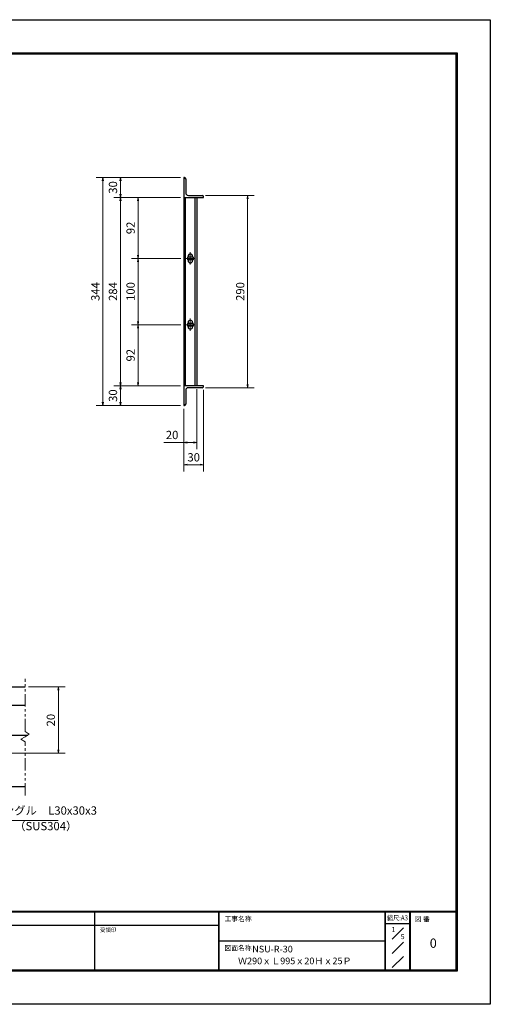
# Model space of a CAD drawing. Extents: x 0 to 2100, y 0 to 1485.
# Drawn here: x 1390 to 2100, y 0 to 1485 of the extents above; entities that cross this region are included whole.
import ezdxf
from ezdxf.enums import TextEntityAlignment as Align

# ---------------------------------------------------------------- set-up
doc = ezdxf.new("R2010")
doc.units = 0
doc.header["$LTSCALE"] = 15
doc.header["$MEASUREMENT"] = 0
for name, pattern in [('CENTER', [2, 1.25, -0.25, 0.25, -0.25]), ('DASHED', [0.75, 0.5, -0.25]), ('PHANTOM', [2.5, 1.25, -0.25, 0.25, -0.25, 0.25, -0.25])]:
    doc.linetypes.add(name, pattern=pattern)
doc.layers.get('0').update_dxf_attribs({"color": 5, "linetype": 'CONTINUOUS'})
doc.layers.get('DEFPOINTS').update_dxf_attribs({"color": 250, "linetype": 'CONTINUOUS'})
for name, color, linetype in [('1-外形線', 7, 'CONTINUOUS'), ('2-中心線', 1, 'CENTER'), ('3-点\u3000線', 6, 'DASHED'), ('4-細\u3000線', 8, 'CONTINUOUS'), ('5-仮想線', 94, 'PHANTOM'), ('6-寸法文字', 7, 'CONTINUOUS'), ('7-図\u3000枠', 160, 'CONTINUOUS')]:
    doc.layers.add(name, color=color, linetype=linetype)
for name, color, linetype, lineweight in [('中心線', 6, 'CENTER', 18), ('寸法注釈', 30, 'CONTINUOUS', 18), ('想像線', 252, 'PHANTOM', 15), ('蓋', 5, 'CONTINUOUS', 25)]:
    doc.layers.add(name, color=color, linetype=linetype, lineweight=lineweight)
doc.styles.add('BIGFONT', font='romans.shx', dxfattribs={"width": 0.7336, "bigfont": 'extfont.shx'})
doc.styles.get("Standard").update_dxf_attribs({"font": 'ROMANS.SHX', "width": 0.8, "height": 12.5, "bigfont": 'EXTFONT.SHX'})
doc.dimstyles.get("Standard").update_dxf_attribs({"dimscale": 5, "dimtxt": 12.5, "dimasz": 2, "dimexe": 0.5, "dimexo": 0.5, "dimgap": 0.5, "dimtad": 3, "dimdec": 4, "dimdsep": 46, "dimtxsty": 'Standard', "dimblk1": 'OPEN', "dimblk2": 'OPEN', "dimsah": 1, "dimcen": 0, "dimclrd": 30, "dimclre": 30, "dimclrt": 256, "dimadec": 4, "dimazin": 2, "dimtfac": 1, "dimtdec": 4, "dimtmove": 0, "dimatfit": 3, "dimldrblk": 'OPEN', "dimfxl": 0, "dimtolj": 1, "dimlwd": -1, "dimlwe": -1, "dimarcsym": 0})

# ---------------------------------------------------------------- blocks, each defined once
blk = doc.blocks.new('_OPEN')
at = {"color": 0, "linetype": 'ByBlock'}
for p, q in [((-1, 0.17), (0, 0)), ((0, 0), (-1, -0.17)), ((0, 0), (-1, 0))]:
    blk.add_line(p, q, dxfattribs=at)
blk = doc.blocks.new('*D81')
at = {"layer": 'DEFPOINTS', "color": 0}
for p in [(1637.7, 1217), (1542.3, 933), (1637.7, 933)]:
    blk.add_point(p, dxfattribs=at)
at = {"layer": '寸法注釈', "color": 30}
for p, q in [((1632.7, 1217), (1532.3, 1217)), ((1542.3, 1212), (1542.3, 938)), ((1632.7, 933), (1532.3, 933))]:
    blk.add_line(p, q, dxfattribs=at)
at = {"layer": '寸法注釈', "color": 30, "xscale": 5, "yscale": 5, "zscale": 5}
for p, rotation in [((1542.3, 1217), 90), ((1542.3, 933), 270)]:
    blk.add_blockref('_OPEN', p, dxfattribs=dict(at, rotation=rotation))
at = {"layer": '寸法注釈', "color": 7, "insert": (1531, 1075), "char_height": 12.5, "attachment_point": 5, "rotation": 90, "style": 'BIGFONT'}
blk.add_mtext('\\A1;284', dxfattribs=at)
blk = doc.blocks.new('_Dot')
at = {"color": 0, "linetype": 'ByBlock', "lineweight": -2}
blk.add_line((-0.5, 0), (-1, 0), dxfattribs=at)
at = {"color": 0, "linetype": 'ByBlock', "const_width": 0.5}
blk.add_lwpolyline([(-0.25, 0, 1), (0.25, 0, 1)], format="xyb", close=True, dxfattribs=at)
blk = doc.blocks.new('*D82')
at = {"layer": 'DEFPOINTS', "color": 0}
for p in [(1638.4, 1025), (1568.8, 933), (1637.7, 933)]:
    blk.add_point(p, dxfattribs=at)
at = {"layer": '寸法注釈', "color": 30}
for p, q in [((1633.4, 1025), (1558.8, 1025)), ((1568.8, 1020), (1568.8, 938)), ((1632.7, 933), (1558.8, 933))]:
    blk.add_line(p, q, dxfattribs=at)
at = {"layer": '寸法注釈', "color": 30, "xscale": 5, "yscale": 5, "zscale": 5}
for p, rotation in [((1568.8, 1025), 90), ((1568.8, 933), 270)]:
    blk.add_blockref('_OPEN', p, dxfattribs=dict(at, rotation=rotation))
at = {"layer": '寸法注釈', "color": 7, "insert": (1557.6, 979), "char_height": 12.5, "attachment_point": 5, "rotation": 90, "style": 'BIGFONT'}
blk.add_mtext('\\A1;92', dxfattribs=at)
blk = doc.blocks.new('*D83')
at = {"layer": 'DEFPOINTS', "color": 0}
for p in [(1637.7, 1217), (1568.8, 1125), (1638.4, 1125)]:
    blk.add_point(p, dxfattribs=at)
at = {"layer": '寸法注釈', "color": 30}
for p, q in [((1632.7, 1217), (1558.8, 1217)), ((1568.8, 1212), (1568.8, 1130)), ((1633.4, 1125), (1558.8, 1125))]:
    blk.add_line(p, q, dxfattribs=at)
at = {"layer": '寸法注釈', "color": 30, "xscale": 5, "yscale": 5, "zscale": 5}
for p, rotation in [((1568.8, 1217), 90), ((1568.8, 1125), 270)]:
    blk.add_blockref('_OPEN', p, dxfattribs=dict(at, rotation=rotation))
at = {"layer": '寸法注釈', "color": 7, "insert": (1557.6, 1171), "char_height": 12.5, "attachment_point": 5, "rotation": 90, "style": 'BIGFONT'}
blk.add_mtext('\\A1;92', dxfattribs=at)
blk = doc.blocks.new('*D84')
at = {"layer": 'DEFPOINTS', "color": 0}
for p in [(1665.7, 1220), (1734.1, 1220), (1665.7, 930)]:
    blk.add_point(p, dxfattribs=at)
at = {"layer": '寸法注釈', "color": 30}
for p, q in [((1670.7, 1220), (1744.1, 1220)), ((1734.1, 935), (1734.1, 1215)), ((1670.7, 930), (1744.1, 930))]:
    blk.add_line(p, q, dxfattribs=at)
at = {"layer": '寸法注釈', "color": 30, "xscale": 5, "yscale": 5, "zscale": 5}
for p, rotation in [((1734.1, 1220), 90), ((1734.1, 930), 270)]:
    blk.add_blockref('_OPEN', p, dxfattribs=dict(at, rotation=rotation))
at = {"layer": '寸法注釈', "color": 7, "insert": (1722.9, 1075), "char_height": 12.5, "attachment_point": 5, "rotation": 90, "style": 'BIGFONT'}
blk.add_mtext('\\A1;290', dxfattribs=at)
blk = doc.blocks.new('*D85')
at = {"layer": 'DEFPOINTS', "color": 0}
for p in [(1637.7, 933), (1542.3, 903), (1637.7, 903)]:
    blk.add_point(p, dxfattribs=at)
at = {"layer": '寸法注釈', "color": 30}
for p, q in [((1632.7, 933), (1532.3, 933)), ((1542.3, 928), (1542.3, 908)), ((1632.7, 903), (1532.3, 903))]:
    blk.add_line(p, q, dxfattribs=at)
at = {"layer": '寸法注釈', "color": 30, "xscale": 5, "yscale": 5, "zscale": 5}
for p, rotation in [((1542.3, 933), 90), ((1542.3, 903), 270)]:
    blk.add_blockref('_OPEN', p, dxfattribs=dict(at, rotation=rotation))
at = {"layer": '寸法注釈', "color": 7, "insert": (1531, 918), "char_height": 12.5, "attachment_point": 5, "rotation": 90, "style": 'BIGFONT'}
blk.add_mtext('\\A1;30', dxfattribs=at)
blk = doc.blocks.new('*D86')
at = {"layer": 'DEFPOINTS', "color": 0}
for p in [(1542.3, 1247), (1637.7, 1247), (1637.7, 1217)]:
    blk.add_point(p, dxfattribs=at)
at = {"layer": '寸法注釈', "color": 30}
for p, q in [((1632.7, 1247), (1532.3, 1247)), ((1542.3, 1222), (1542.3, 1242)), ((1632.7, 1217), (1532.3, 1217))]:
    blk.add_line(p, q, dxfattribs=at)
at = {"layer": '寸法注釈', "color": 30, "xscale": 5, "yscale": 5, "zscale": 5}
for p, rotation in [((1542.3, 1247), 90), ((1542.3, 1217), 270)]:
    blk.add_blockref('_OPEN', p, dxfattribs=dict(at, rotation=rotation))
at = {"layer": '寸法注釈', "color": 7, "insert": (1531, 1232), "char_height": 12.5, "attachment_point": 5, "rotation": 90, "style": 'BIGFONT'}
blk.add_mtext('\\A1;30', dxfattribs=at)
blk = doc.blocks.new('*D87')
at = {"layer": 'DEFPOINTS', "color": 0}
for p in [(1657.7, 933), (1637.7, 903), (1637.7, 847.4)]:
    blk.add_point(p, dxfattribs=at)
at = {"layer": '寸法注釈', "color": 30}
for p, q in [((1657.7, 928), (1657.7, 837.4)), ((1637.7, 898), (1637.7, 837.4)), ((1637.7, 847.4), (1607.8, 847.4)), ((1652.7, 847.4), (1642.7, 847.4))]:
    blk.add_line(p, q, dxfattribs=at)
at = {"layer": '寸法注釈', "color": 30, "xscale": 5, "yscale": 5, "zscale": 5, "rotation": 180}
blk.add_blockref('_OPEN', (1637.7, 847.4), dxfattribs=at)
at = {"layer": '寸法注釈', "color": 30, "xscale": 5, "yscale": 5, "zscale": 5}
blk.add_blockref('_OPEN', (1657.7, 847.4), dxfattribs=at)
at = {"layer": '寸法注釈', "color": 7, "insert": (1620.2, 858.7), "char_height": 12.5, "attachment_point": 5, "style": 'BIGFONT'}
blk.add_mtext('\\A1;20', dxfattribs=at)
blk = doc.blocks.new('*D88')
at = {"layer": 'DEFPOINTS', "color": 0}
for p in [(1667.7, 932), (1637.7, 903), (1637.7, 813.8)]:
    blk.add_point(p, dxfattribs=at)
at = {"layer": '寸法注釈', "color": 30}
for p, q in [((1667.7, 927), (1667.7, 803.8)), ((1637.7, 898), (1637.7, 803.8)), ((1662.7, 813.8), (1642.7, 813.8))]:
    blk.add_line(p, q, dxfattribs=at)
at = {"layer": '寸法注釈', "color": 30, "xscale": 5, "yscale": 5, "zscale": 5, "rotation": 180}
blk.add_blockref('_OPEN', (1637.7, 813.8), dxfattribs=at)
at = {"layer": '寸法注釈', "color": 30, "xscale": 5, "yscale": 5, "zscale": 5}
blk.add_blockref('_OPEN', (1667.7, 813.8), dxfattribs=at)
at = {"layer": '寸法注釈', "color": 7, "insert": (1652.7, 825), "char_height": 12.5, "attachment_point": 5, "style": 'BIGFONT'}
blk.add_mtext('\\A1;30', dxfattribs=at)
blk = doc.blocks.new('*D90')
at = {"layer": 'DEFPOINTS', "color": 0}
for p in [(1611.1, 1247), (1515.8, 903), (1611.1, 903)]:
    blk.add_point(p, dxfattribs=at)
at = {"layer": '寸法注釈', "color": 30}
for p, q in [((1606.1, 1247), (1505.8, 1247)), ((1515.8, 1242), (1515.8, 908)), ((1606.1, 903), (1505.8, 903))]:
    blk.add_line(p, q, dxfattribs=at)
at = {"layer": '寸法注釈', "color": 30, "xscale": 5, "yscale": 5, "zscale": 5}
for p, rotation in [((1515.8, 1247), 90), ((1515.8, 903), 270)]:
    blk.add_blockref('_OPEN', p, dxfattribs=dict(at, rotation=rotation))
at = {"layer": '寸法注釈', "color": 7, "insert": (1504.5, 1075), "char_height": 12.5, "attachment_point": 5, "rotation": 90, "style": 'BIGFONT'}
blk.add_mtext('\\A1;344', dxfattribs=at)
blk = doc.blocks.new('*D80')
at = {"layer": 'DEFPOINTS', "color": 0}
for p in [(1398.5, 478.6), (1308.5, 378.6), (1448.7, 378.6)]:
    blk.add_point(p, dxfattribs=at)
at = {"layer": '寸法注釈', "color": 30}
for p, q in [((1403.5, 478.6), (1458.7, 478.6)), ((1448.7, 473.6), (1448.7, 383.6)), ((1313.5, 378.6), (1458.7, 378.6))]:
    blk.add_line(p, q, dxfattribs=at)
at = {"layer": '寸法注釈', "color": 30, "xscale": 5, "yscale": 5, "zscale": 5}
for p, rotation in [((1448.7, 478.6), 90), ((1448.7, 378.6), 270)]:
    blk.add_blockref('_OPEN', p, dxfattribs=dict(at, rotation=rotation))
at = {"layer": '寸法注釈', "color": 7, "insert": (1437.4, 428.6), "char_height": 12.5, "attachment_point": 5, "rotation": 90, "style": 'BIGFONT'}
blk.add_mtext('\\A1;20', dxfattribs=at)
blk = doc.blocks.new('*D102')
at = {"layer": 'DEFPOINTS', "color": 0}
for p in [(1637.7, 1125), (1568.8, 1025), (1638.4, 1025)]:
    blk.add_point(p, dxfattribs=at)
at = {"layer": '寸法注釈', "color": 30}
for p, q in [((1632.7, 1125), (1558.8, 1125)), ((1568.8, 1120), (1568.8, 1030)), ((1633.4, 1025), (1558.8, 1025))]:
    blk.add_line(p, q, dxfattribs=at)
at = {"layer": '寸法注釈', "color": 30, "xscale": 5, "yscale": 5, "zscale": 5}
for p, rotation in [((1568.8, 1125), 90), ((1568.8, 1025), 270)]:
    blk.add_blockref('_OPEN', p, dxfattribs=dict(at, rotation=rotation))
at = {"layer": '寸法注釈', "color": 7, "insert": (1557.6, 1075), "char_height": 12.5, "attachment_point": 5, "rotation": 90, "style": 'BIGFONT'}
blk.add_mtext('\\A1;100', dxfattribs=at)

msp = doc.modelspace()

# ---------------------------------------------------------------- linework, layer by layer
at = {"layer": '1-外形線'}
msp.add_line((2048.55, 51.25), (2048.75, 51.25), dxfattribs=at)
at = {"layer": '2-中心線'}
msp.add_line((2048.55, 51.25), (2048.75, 51.25), dxfattribs=at)
at = {"layer": '3-点\u3000線'}
msp.add_line((2048.55, 51.25), (2048.75, 51.25), dxfattribs=at)
at = {"layer": '4-細\u3000線'}
msp.add_line((2048.55, 51.25), (2048.75, 51.25), dxfattribs=at)
at = {"layer": '5-仮想線'}
msp.add_line((2048.55, 51.25), (2048.75, 51.25), dxfattribs=at)
at = {"layer": '6-寸法文字'}
msp.add_line((2048.55, 51.25), (2048.75, 51.25), dxfattribs=at)
at = {"layer": '7-図\u3000枠', "color": 253}
for p, q in [((75, 1435), (2050, 1435)), ((76.25, 1433.75), (2048.75, 1433.75)), ((2048.75, 51.25), (2048.75, 1433.75)), ((2050, 1435), (2050, 50)), ((2048.75, 140), (76.25, 140)), ((2048.75, 138.75), (76.25, 138.75)), ((1503.75, 51.25), (1503.75, 138.75)), ((1690.5, 51.25), (1690.5, 138.75)), ((1691.25, 51.25), (1691.25, 138.75)), ((1941.25, 51.25), (1941.25, 138.75)), ((1942, 51.25), (1942, 138.75)), ((1978.75, 51.25), (1978.75, 138.75)), ((1979.5, 51.25), (1979.5, 138.75)), ((1978.75, 121.25), (1942, 121.25)), ((1690.5, 118.75), (1166.25, 118.75)), ((1969.08, 115.21), (1952.22, 98.34)), ((1941.25, 95), (1691.25, 95)), ((1969.08, 93.73), (1952.22, 76.86)), ((1969.08, 72.26), (1952.22, 55.39)), ((2050, 50), (75, 50)), ((2048.75, 51.25), (76.25, 51.25))]:
    msp.add_line(p, q, dxfattribs=at)
at = {"layer": '7-図\u3000枠'}
msp.add_line((2048.55, 51.25), (2048.75, 51.25), dxfattribs=at)
at = {"layer": 'DEFPOINTS'}
for p, q in [((0, 1485), (2100, 1485)), ((2100, 1485), (2100, 0)), ((2048.55, 51.25), (2048.75, 51.25)), ((2100, 0), (0, 0))]:
    msp.add_line(p, q, dxfattribs=at)
at = {"layer": '中心線'}
for p, q in [((1647.66, 1134.28), (1647.66, 1115.67)), ((1654.47, 1124.98), (1640.85, 1124.98)), ((1654.47, 1024.98), (1640.85, 1024.98)), ((1647.66, 1034.28), (1647.66, 1015.67))]:
    msp.add_line(p, q, dxfattribs=at)
at = {"layer": '想像線'}
for p, q in [((1398.5, 411.57), (1398.5, 491.12)), ((1392.21, 399.88), (1398.5, 403.62)), ((1398.5, 411.57), (1404.79, 407.35)), ((1404.79, 407.35), (1398.5, 403.62)), ((1398.5, 395.67), (1392.21, 399.88)), ((1398.5, 314.94), (1398.5, 395.67))]:
    msp.add_line(p, q, dxfattribs=at)
at = {"layer": '蓋'}
for p, q in [((1638.66, 1246.98), (1637.66, 1246.98)), ((1637.66, 1246.98), (1637.66, 1216.98)), ((1640.66, 1244.98), (1640.66, 1223.98)), ((1644.66, 1219.98), (1665.66, 1219.98)), ((1667.66, 1216.98), (1667.66, 1217.98)), ((1637.66, 1216.98), (1637.66, 932.98)), ((1637.66, 1216.98), (1667.66, 1216.98)), ((1640.16, 932.98), (1640.16, 1216.98)), ((1655.16, 932.98), (1655.16, 1216.98)), ((1657.66, 1216.98), (1657.66, 932.98)), ((1643.16, 1126.98), (1643.16, 1122.98)), ((1652.16, 1126.98), (1643.16, 1126.98)), ((1652.16, 1122.98), (1643.16, 1122.98)), ((1644.16, 1128.23), (1644.16, 1126.98)), ((1644.16, 1122.98), (1644.16, 1121.73)), ((1651.16, 1128.23), (1651.16, 1126.98)), ((1651.16, 1122.98), (1651.16, 1121.73)), ((1652.16, 1126.98), (1652.16, 1122.98)), ((1652.16, 1026.98), (1643.16, 1026.98)), ((1643.16, 1026.98), (1643.16, 1022.98)), ((1644.16, 1028.23), (1644.16, 1026.98)), ((1651.16, 1028.23), (1651.16, 1026.98)), ((1652.16, 1026.98), (1652.16, 1022.98)), ((1652.16, 1022.98), (1643.16, 1022.98)), ((1644.16, 1022.98), (1644.16, 1021.73)), ((1651.16, 1022.98), (1651.16, 1021.73)), ((1637.66, 932.98), (1637.66, 902.98)), ((1667.66, 932.98), (1637.66, 932.98)), ((1640.66, 925.98), (1640.66, 904.98)), ((1665.66, 929.98), (1644.66, 929.98)), ((1667.66, 931.98), (1667.66, 932.98)), ((1637.66, 902.98), (1638.66, 902.98)), ((698.5, 478.62), (1398.5, 478.62)), ((1302.5, 451.12), (1398.5, 451.12)), ((1302.5, 406.12), (1402.71, 406.12)), ((698.5, 328.62), (1398.5, 328.62))]:
    msp.add_line(p, q, dxfattribs=at)
for centre, radius, start, end in [((1638.66, 1244.98), 2, 0, 90), ((1644.66, 1223.98), 4, 180, 270), ((1665.66, 1217.98), 2, 0, 90), ((1647.66, 1128.23), 3.5, 0, 180), ((1647.66, 1121.73), 3.5, 180, 0), ((1647.66, 1028.23), 3.5, 0, 180), ((1647.66, 1021.73), 3.5, 180, 0), ((1644.66, 925.98), 4, 90, 180), ((1665.66, 931.98), 2, 270, 0), ((1638.66, 904.98), 2, 270, 0)]:
    msp.add_arc(centre, radius, start, end, dxfattribs=at)

# ---------------------------------------------------------------- texts
at = {"layer": '7-図\u3000枠', "color": 0}
for s, height, p in [('工事名称', 7.5, (1699.24, 125.17)), ('図 番', 7.5, (1985.94, 124.81)), ('受領印', 6, (1511.44, 109.19)), ('図面名称', 7.5, (1699.24, 81.26))]:
    msp.add_text(s, height=height, dxfattribs=at).set_placement(p)
at = {"layer": '7-図\u3000枠', "color": 0, "width": 0.9}
msp.add_text('縮尺:A3', height=7.5, dxfattribs=at).set_placement((1960.03, 126.53), align=Align.CENTER)
at = {"layer": '7-図\u3000枠'}
for s, height, p in [('1', 7.5, (1953.93, 108.85)), ('5', 7.5, (1967.83, 98.31)), ('0', 14, (2013.97, 85.22))]:
    msp.add_text(s, height=height, dxfattribs=at).set_placement(p, align=Align.CENTER)
for s, p in [('NSU-R-30', (1741.04, 78.27)), ('Ｗ290ｘＬ995ｘ20Ｈｘ25Ｐ', (1719.58, 60.46))]:
    msp.add_text(s, height=10, dxfattribs=at).set_placement(p)
at = {"layer": '寸法注釈', "color": 7, "char_height": 12.5, "attachment_point": 7, "style": 'BIGFONT'}
for s, insert in [('サイドアングル\u3000L30x30x3', (1296.87, 282.12)), ('（SUS304）', (1382.13, 258.61))]:
    msp.add_mtext(s, dxfattribs=dict(at, insert=insert))

# ---------------------------------------------------------------- dimensions: what is measured, and where the dimension line sits
at = {"layer": '寸法注釈'}
for base, p1, p2, override, picture, middle in [((1515.75, 902.98), (1611.13, 1246.98), (1611.13, 902.98), {"dimscale": 5, "dimtxt": 2.5, "dimasz": 1, "dimexe": 2, "dimexo": 1, "dimgap": 1, "dimtad": 3, "dimtih": 0, "dimtoh": 0, "dimdec": 1, "dimzin": 8, "dimtxsty": 'BIGFONT', "dimblk": 'Dot', "dimcen": -0.09, "dimclrd": 30, "dimclre": 30, "dimclrt": 7, "dimadec": 1, "dimtdec": 1, "dimtofl": 1, "dimtmove": 1, "dimldrblk": 'Dot', "dimtvp": 1, "dimtzin": 8}, '*D90', (1504.5, 1074.98)), ((1542.28, 1246.98), (1637.66, 1216.98), (1637.66, 1246.98), {"dimscale": 5, "dimtxt": 2.5, "dimasz": 1, "dimexe": 2, "dimexo": 1, "dimgap": 1, "dimtad": 3, "dimtih": 0, "dimtoh": 0, "dimdec": 1, "dimzin": 8, "dimtxsty": 'BIGFONT', "dimblk": 'Dot', "dimcen": -0.09, "dimclrd": 30, "dimclre": 30, "dimclrt": 7, "dimadec": 1, "dimtdec": 1, "dimtofl": 1, "dimldrblk": 'Dot', "dimtvp": 1, "dimtzin": 8}, '*D86', (1531.03, 1231.98)), ((1734.12, 1219.98), (1665.66, 929.98), (1665.66, 1219.98), {"dimscale": 5, "dimtxt": 2.5, "dimasz": 1, "dimexe": 2, "dimexo": 1, "dimgap": 1, "dimtad": 3, "dimtih": 0, "dimtoh": 0, "dimdec": 1, "dimzin": 8, "dimtxsty": 'BIGFONT', "dimblk": 'Dot', "dimcen": -0.09, "dimclrd": 30, "dimclre": 30, "dimclrt": 7, "dimadec": 1, "dimtdec": 1, "dimtofl": 1, "dimldrblk": 'Dot', "dimtvp": 1, "dimtzin": 8}, '*D84', (1722.87, 1074.98)), ((1542.28, 932.98), (1637.66, 1216.98), (1637.66, 932.98), {"dimscale": 5, "dimtxt": 2.5, "dimasz": 1, "dimexe": 2, "dimexo": 1, "dimgap": 1, "dimtad": 3, "dimtih": 0, "dimtoh": 0, "dimdec": 1, "dimzin": 8, "dimtxsty": 'BIGFONT', "dimblk": 'Dot', "dimcen": -0.09, "dimclrd": 30, "dimclre": 30, "dimclrt": 7, "dimadec": 1, "dimtdec": 1, "dimtofl": 1, "dimtmove": 1, "dimldrblk": 'Dot', "dimtvp": 1, "dimtzin": 8}, '*D81', (1531.03, 1074.98)), ((1568.81, 1124.98), (1637.66, 1216.98), (1638.35, 1124.98), {"dimscale": 5, "dimtxt": 2.5, "dimasz": 1, "dimexe": 2, "dimexo": 1, "dimgap": 1, "dimtad": 3, "dimtih": 0, "dimtoh": 0, "dimdec": 1, "dimzin": 8, "dimtxsty": 'BIGFONT', "dimblk": 'Dot', "dimcen": -0.09, "dimclrd": 30, "dimclre": 30, "dimclrt": 7, "dimadec": 1, "dimtdec": 1, "dimtofl": 1, "dimldrblk": 'Dot', "dimtvp": 1, "dimtzin": 8}, '*D83', (1557.56, 1170.98)), ((1568.81, 1024.98), (1637.66, 1124.98), (1638.35, 1024.98), {"dimscale": 5, "dimtxt": 2.5, "dimasz": 1, "dimexe": 2, "dimexo": 1, "dimgap": 1, "dimtad": 3, "dimtih": 0, "dimtoh": 0, "dimdec": 1, "dimzin": 8, "dimtxsty": 'BIGFONT', "dimblk": 'Dot', "dimcen": -0.09, "dimclrd": 30, "dimclre": 30, "dimclrt": 7, "dimadec": 1, "dimtdec": 1, "dimtofl": 1, "dimldrblk": 'Dot', "dimtvp": 1, "dimtzin": 8}, '*D102', (1557.56, 1074.98)), ((1568.81, 932.98), (1638.35, 1024.98), (1637.66, 932.98), {"dimscale": 5, "dimtxt": 2.5, "dimasz": 1, "dimexe": 2, "dimexo": 1, "dimgap": 1, "dimtad": 3, "dimtih": 0, "dimtoh": 0, "dimdec": 1, "dimzin": 8, "dimtxsty": 'BIGFONT', "dimblk": 'Dot', "dimcen": -0.09, "dimclrd": 30, "dimclre": 30, "dimclrt": 7, "dimadec": 1, "dimtdec": 1, "dimtofl": 1, "dimtmove": 1, "dimldrblk": 'Dot', "dimtvp": 1, "dimtzin": 8}, '*D82', (1557.56, 978.98)), ((1542.28, 902.98), (1637.66, 932.98), (1637.66, 902.98), {"dimscale": 5, "dimtxt": 2.5, "dimasz": 1, "dimexe": 2, "dimexo": 1, "dimgap": 1, "dimtad": 3, "dimtih": 0, "dimtoh": 0, "dimdec": 1, "dimzin": 8, "dimtxsty": 'BIGFONT', "dimblk": 'Dot', "dimcen": -0.09, "dimclrd": 30, "dimclre": 30, "dimclrt": 7, "dimadec": 1, "dimtdec": 1, "dimtofl": 1, "dimldrblk": 'Dot', "dimtvp": 1, "dimtzin": 8}, '*D85', (1531.03, 917.98)), ((1448.67, 378.62), (1398.5, 478.62), (1308.5, 378.62), {"dimscale": 5, "dimtxt": 2.5, "dimasz": 1, "dimexe": 2, "dimexo": 1, "dimgap": 1, "dimtad": 3, "dimtih": 0, "dimtoh": 0, "dimdec": 1, "dimlfac": 0.2, "dimzin": 8, "dimtxsty": 'BIGFONT', "dimblk": 'Dot', "dimcen": -0.09, "dimclrd": 30, "dimclre": 30, "dimclrt": 7, "dimadec": 1, "dimtdec": 1, "dimtofl": 1, "dimldrblk": 'Dot', "dimtvp": 1, "dimtzin": 8}, '*D80', (1437.42, 428.62))]:
    dim = msp.add_linear_dim(base=base, p1=p1, p2=p2, angle=90, dimstyle='Standard', override=override, dxfattribs=at)
    dim.commit()
    dim.dimension.update_dxf_attribs({"geometry": picture, "text_midpoint": middle})
for base, p1, picture, middle in [((1637.66, 847.4), (1657.66, 932.98), '*D87', (1620.24, 858.65)), ((1637.66, 813.77), (1667.66, 931.98), '*D88', (1652.66, 825.02))]:
    dim = msp.add_linear_dim(base=base, p1=p1, p2=(1637.66, 902.98), dimstyle='Standard', override={"dimscale": 5, "dimtxt": 2.5, "dimasz": 1, "dimexe": 2, "dimexo": 1, "dimgap": 1, "dimtad": 3, "dimtih": 0, "dimtoh": 0, "dimdec": 1, "dimzin": 8, "dimtxsty": 'BIGFONT', "dimblk": 'Dot', "dimcen": -0.09, "dimclrd": 30, "dimclre": 30, "dimclrt": 7, "dimadec": 1, "dimtdec": 1, "dimtofl": 1, "dimldrblk": 'Dot', "dimtvp": 1, "dimtzin": 8}, dxfattribs=at)
    dim.commit()
    dim.dimension.update_dxf_attribs({"geometry": picture, "text_midpoint": middle})

# ---------------------------------------------------------------- leaders
at = {"layer": '寸法注釈', "annotation_type": 0, "has_hookline": 1, "hookline_direction": 0, "text_width": 151.44}
msp.add_leader([(1243.72, 338.47), (1286.87, 277.12), (1291.87, 277.12)], dimstyle='Standard', override={"dimscale": 5, "dimtxt": 2.5, "dimasz": 1, "dimexe": 2, "dimexo": 1, "dimgap": 1, "dimtad": 3, "dimtih": 0, "dimtoh": 0, "dimdec": 1, "dimlfac": 0.2, "dimzin": 8, "dimtxsty": 'BIGFONT', "dimcen": -0.09, "dimclrd": 30, "dimclre": 30, "dimclrt": 7, "dimadec": 1, "dimtdec": 1, "dimtofl": 1, "dimldrblk": 'Dot', "dimtvp": 1, "dimtzin": 8}, dxfattribs=at)

doc.saveas('drawing.dxf')
